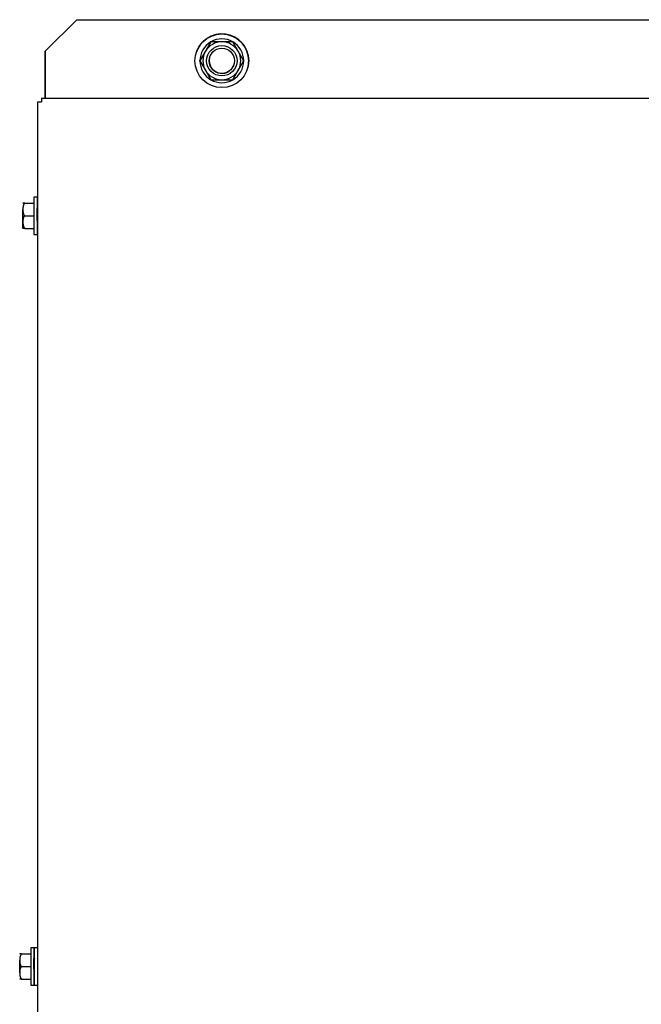
# Model space of a CAD drawing. Units: feet. Extents: x 0 to 8609, y 0 to 6140.
# Drawn here: x 2448 to 2644, y 4139 to 4451 of the extents above; entities that cross this region are included whole.
import ezdxf

# ---------------------------------------------------------------- set-up
doc = ezdxf.new("R2010")
doc.units = ezdxf.units.FT
doc.header["$MEASUREMENT"] = 0
doc.layers.add('LG-Product', color=3, linetype='Continuous')

msp = doc.modelspace()

# ---------------------------------------------------------------- linework, layer by layer
at = {"layer": 'LG-Product'}
for p, q in [((2465.6875, 4450.7709), (2455.6875, 4440.7709)), ((2465.6875, 4450.7709), (3214.8895, 4450.7709)), ((2508.0234, 4443.7709), (2504.5593, 4437.7709)), ((2514.9517, 4443.7709), (2508.0234, 4443.7709)), ((2455.6875, 4425.9705), (2455.6875, 4440.7709)), ((2455.6875, 4440.7709), (2455.6875, 4425.9697)), ((2454.4875, 4425.9708), (3226.6895, 4425.9708)), ((2454.4875, 4425.9708), (2454.4875, 4424.7708)), ((2453.2875, 4424.7708), (2454.4875, 4424.7708)), ((2453.2875, 3878.1698), (2453.2875, 4424.7708)), ((2452.0875, 4394.6708), (2452.0875, 4388.7708)), ((2453.0875, 4394.6708), (2452.0875, 4394.6708)), ((2453.0875, 4394.6708), (2453.0875, 4388.7708)), ((2449.1892, 4392.7708), (2452.0875, 4392.7708)), ((2448.5875, 4386.8223), (2448.5875, 4390.7194)), ((2449.0875, 4388.7708), (2452.0875, 4388.7708)), ((2452.0875, 4388.7708), (2452.0875, 4382.8708)), ((2453.0875, 4389.6136), (2453.0875, 4388.2871)), ((2453.0875, 4388.7708), (2453.0875, 4382.8708)), ((2453.0875, 4388.2913), (2453.0875, 4386.6708)), ((2453.2259, 4391.2708), (2453.0881, 4391.2708)), ((2453.2266, 4391.2708), (2453.2144, 4391.2598)), ((2448.5875, 4384.8737), (2448.5875, 4386.8223)), ((2453.0875, 4386.6708), (2453.2572, 4386.6708)), ((2449.1892, 4384.7708), (2452.0875, 4384.7708)), ((2452.0875, 4382.8708), (2453.0875, 4382.8708)), ((2448.1892, 4155.2709), (2451.0875, 4155.2709)), ((2451.0875, 4157.1709), (2451.0875, 4151.2709)), ((2452.0875, 4157.1709), (2451.0875, 4157.1709)), ((2452.0875, 4157.1709), (2452.0875, 4151.2709)), ((2452.0875, 4157.1709), (2452.0875, 4153.6444)), ((2452.2875, 4157.1709), (2452.0875, 4157.1709)), ((2452.0875, 4155.2709), (2452.0875, 4155.2709)), ((2452.2875, 4151.2709), (2452.2875, 4157.1709)), ((2453.2875, 4157.1709), (2452.2875, 4157.1709)), ((2447.5875, 4149.3224), (2447.5875, 4153.2195)), ((2452.0875, 4152.1137), (2452.0875, 4150.7872)), ((2452.2259, 4153.7709), (2452.0881, 4153.7709)), ((2452.2266, 4153.7709), (2452.2144, 4153.7599)), ((2448.0875, 4151.2709), (2451.0875, 4151.2709)), ((2451.0875, 4151.2709), (2451.0875, 4145.3709)), ((2452.0875, 4151.2709), (2452.0875, 4145.3709)), ((2452.0875, 4150.7914), (2452.0875, 4149.1709)), ((2452.0875, 4149.1709), (2452.2572, 4149.1709)), ((2452.0875, 4149.1708), (2452.0875, 4145.3709)), ((2452.2875, 4145.3709), (2452.2875, 4151.2709)), ((2448.1892, 4147.2709), (2451.0875, 4147.2709)), ((2451.0875, 4145.3709), (2452.0875, 4145.3709)), ((2452.0875, 4147.2709), (2452.0875, 4147.2709)), ((2452.0875, 4145.3709), (2452.2875, 4145.3709)), ((2452.2875, 4145.3709), (2453.2875, 4145.3709))]:
    msp.add_line(p, q, dxfattribs=at)
for points in [[(2508.0234, 4443.7709), (2507.9894, 4443.712), (2507.9554, 4443.6531), (2507.9214, 4443.5941), (2507.8873, 4443.5351), (2507.8532, 4443.476), (2507.8191, 4443.417), (2507.7849, 4443.3578), (2507.7508, 4443.2987), (2507.7166, 4443.2395), (2507.6824, 4443.1802), (2507.6482, 4443.1209), (2507.6139, 4443.0616), (2507.5796, 4443.0022), (2507.5453, 4442.9428), (2507.511, 4442.8834), (2507.4767, 4442.8239), (2507.4423, 4442.7643), (2507.4079, 4442.7047), (2507.3734, 4442.6451), (2507.339, 4442.5854), (2507.3045, 4442.5257), (2507.27, 4442.4659), (2507.2355, 4442.4061), (2507.2009, 4442.3462), (2507.1663, 4442.2863), (2507.1317, 4442.2264), (2507.097, 4442.1663), (2507.0624, 4442.1063), (2507.0276, 4442.0462), (2506.9929, 4441.986), (2506.9581, 4441.9258), (2506.9233, 4441.8655), (2506.8885, 4441.8052), (2506.8536, 4441.7448), (2506.8187, 4441.6843), (2506.7838, 4441.6238), (2506.7489, 4441.5633), (2506.7139, 4441.5027), (2506.6788, 4441.442), (2506.6438, 4441.3813), (2506.6087, 4441.3205), (2506.5736, 4441.2597), (2506.5384, 4441.1988), (2506.5032, 4441.1379), (2506.468, 4441.0769), (2506.4328, 4441.0158), (2506.3975, 4440.9547), (2506.3621, 4440.8935), (2506.3268, 4440.8323), (2506.2914, 4440.7709)], [(2511.4875, 4443.7709), (2511.4172, 4443.7709), (2511.3469, 4443.7709), (2511.2767, 4443.7709), (2511.2065, 4443.7709), (2511.1363, 4443.7709), (2511.0662, 4443.7709), (2510.9962, 4443.7709), (2510.9261, 4443.7709), (2510.8561, 4443.7709), (2510.7862, 4443.7709), (2510.7163, 4443.7709), (2510.6464, 4443.7709), (2510.5766, 4443.7709), (2510.5068, 4443.7709), (2510.4371, 4443.7709), (2510.3674, 4443.7709), (2510.2978, 4443.7709), (2510.2281, 4443.7709), (2510.1586, 4443.7709), (2510.089, 4443.7709), (2510.0195, 4443.7709), (2509.9501, 4443.7709), (2509.8807, 4443.7709), (2509.8113, 4443.7709), (2509.7419, 4443.7709), (2509.6726, 4443.7709), (2509.6034, 4443.7709), (2509.5341, 4443.7709), (2509.4649, 4443.7709), (2509.3958, 4443.7709), (2509.3266, 4443.7709), (2509.2575, 4443.7709), (2509.1885, 4443.7709), (2509.1195, 4443.7709), (2509.0505, 4443.7709), (2508.9815, 4443.7709), (2508.9126, 4443.7709), (2508.8437, 4443.7709), (2508.7748, 4443.7709), (2508.706, 4443.7709), (2508.6372, 4443.7709), (2508.5686, 4443.7709), (2508.5, 4443.7709), (2508.4316, 4443.7709), (2508.3633, 4443.7709), (2508.2951, 4443.7709), (2508.227, 4443.7709), (2508.1591, 4443.7709), (2508.0912, 4443.7709), (2508.0234, 4443.7709)], [(2514.9517, 4443.7709), (2514.8844, 4443.7709), (2514.817, 4443.7709), (2514.7496, 4443.7709), (2514.6821, 4443.7709), (2514.6146, 4443.7709), (2514.5469, 4443.7709), (2514.4792, 4443.7709), (2514.4114, 4443.7709), (2514.3436, 4443.7709), (2514.2756, 4443.7709), (2514.2076, 4443.7709), (2514.1395, 4443.7709), (2514.0713, 4443.7709), (2514.003, 4443.7709), (2513.9347, 4443.7709), (2513.8662, 4443.7709), (2513.7977, 4443.7709), (2513.7291, 4443.7709), (2513.6604, 4443.7709), (2513.5916, 4443.7709), (2513.5227, 4443.7709), (2513.4537, 4443.7709), (2513.3846, 4443.7709), (2513.3154, 4443.7709), (2513.2461, 4443.7709), (2513.1767, 4443.7709), (2513.1072, 4443.7709), (2513.0376, 4443.7709), (2512.9679, 4443.7709), (2512.898, 4443.7709), (2512.8281, 4443.7709), (2512.7581, 4443.7709), (2512.6879, 4443.7709), (2512.6177, 4443.7709), (2512.5473, 4443.7709), (2512.4768, 4443.7709), (2512.4062, 4443.7709), (2512.3355, 4443.7709), (2512.2647, 4443.7709), (2512.1938, 4443.7709), (2512.123, 4443.7709), (2512.0522, 4443.7709), (2511.9815, 4443.7709), (2511.9108, 4443.7709), (2511.8401, 4443.7709), (2511.7695, 4443.7709), (2511.699, 4443.7709), (2511.6285, 4443.7709), (2511.558, 4443.7709), (2511.4875, 4443.7709)], [(2516.6837, 4440.7709), (2516.6484, 4440.8321), (2516.6131, 4440.8933), (2516.5777, 4440.9545), (2516.5423, 4441.0158), (2516.507, 4441.0771), (2516.4716, 4441.1382), (2516.4364, 4441.1994), (2516.4011, 4441.2604), (2516.3659, 4441.3214), (2516.3308, 4441.3823), (2516.2956, 4441.4431), (2516.2605, 4441.5039), (2516.2255, 4441.5646), (2516.1905, 4441.6252), (2516.1555, 4441.6858), (2516.1206, 4441.7463), (2516.0857, 4441.8068), (2516.0508, 4441.8672), (2516.016, 4441.9275), (2515.9812, 4441.9878), (2515.9464, 4442.048), (2515.9117, 4442.1081), (2515.877, 4442.1682), (2515.8423, 4442.2283), (2515.8077, 4442.2882), (2515.7731, 4442.3482), (2515.7385, 4442.408), (2515.704, 4442.4678), (2515.6695, 4442.5276), (2515.635, 4442.5873), (2515.6006, 4442.6469), (2515.5662, 4442.7065), (2515.5318, 4442.766), (2515.4975, 4442.8255), (2515.4632, 4442.885), (2515.4289, 4442.9444), (2515.3946, 4443.0037), (2515.3604, 4443.063), (2515.3262, 4443.1222), (2515.292, 4443.1814), (2515.2579, 4443.2406), (2515.2237, 4443.2997), (2515.1896, 4443.3587), (2515.1556, 4443.4178), (2515.1215, 4443.4767), (2515.0875, 4443.5356), (2515.0535, 4443.5945), (2515.0195, 4443.6534), (2514.9856, 4443.7122), (2514.9517, 4443.7709)], [(2506.2914, 4440.7709), (2506.2561, 4440.7098), (2506.2208, 4440.6486), (2506.1854, 4440.5874), (2506.15, 4440.5261), (2506.1147, 4440.4648), (2506.0793, 4440.4037), (2506.0441, 4440.3425), (2506.0088, 4440.2815), (2505.9736, 4440.2205), (2505.9385, 4440.1596), (2505.9033, 4440.0988), (2505.8682, 4440.038), (2505.8332, 4439.9773), (2505.7982, 4439.9167), (2505.7632, 4439.8561), (2505.7283, 4439.7956), (2505.6934, 4439.7351), (2505.6585, 4439.6747), (2505.6237, 4439.6144), (2505.5889, 4439.5541), (2505.5541, 4439.4939), (2505.5194, 4439.4338), (2505.4847, 4439.3737), (2505.45, 4439.3136), (2505.4154, 4439.2537), (2505.3808, 4439.1937), (2505.3462, 4439.1339), (2505.3117, 4439.0741), (2505.2772, 4439.0143), (2505.2427, 4438.9546), (2505.2083, 4438.895), (2505.1739, 4438.8354), (2505.1395, 4438.7758), (2505.1052, 4438.7164), (2505.0709, 4438.6569), (2505.0366, 4438.5975), (2505.0023, 4438.5382), (2504.9681, 4438.4789), (2504.9339, 4438.4197), (2504.8997, 4438.3605), (2504.8656, 4438.3013), (2504.8314, 4438.2422), (2504.7973, 4438.1832), (2504.7633, 4438.1241), (2504.7292, 4438.0652), (2504.6952, 4438.0062), (2504.6612, 4437.9474), (2504.6272, 4437.8885), (2504.5933, 4437.8297), (2504.5593, 4437.7709)], [(2518.4158, 4437.7709), (2518.3817, 4437.8299), (2518.3477, 4437.8888), (2518.3137, 4437.9478), (2518.2796, 4438.0068), (2518.2455, 4438.0658), (2518.2114, 4438.1249), (2518.1772, 4438.1841), (2518.1431, 4438.2432), (2518.1089, 4438.3024), (2518.0747, 4438.3617), (2518.0405, 4438.421), (2518.0062, 4438.4803), (2517.9719, 4438.5397), (2517.9376, 4438.5991), (2517.9033, 4438.6585), (2517.869, 4438.718), (2517.8346, 4438.7776), (2517.8002, 4438.8372), (2517.7657, 4438.8968), (2517.7313, 4438.9565), (2517.6968, 4439.0162), (2517.6623, 4439.076), (2517.6278, 4439.1358), (2517.5932, 4439.1956), (2517.5586, 4439.2556), (2517.524, 4439.3155), (2517.4893, 4439.3755), (2517.4547, 4439.4356), (2517.4199, 4439.4957), (2517.3852, 4439.5559), (2517.3504, 4439.6161), (2517.3156, 4439.6764), (2517.2808, 4439.7367), (2517.2459, 4439.7971), (2517.211, 4439.8576), (2517.1761, 4439.918), (2517.1412, 4439.9786), (2517.1062, 4440.0392), (2517.0712, 4440.0999), (2517.0361, 4440.1606), (2517.001, 4440.2214), (2516.9659, 4440.2822), (2516.9307, 4440.3431), (2516.8955, 4440.404), (2516.8603, 4440.465), (2516.8251, 4440.5261), (2516.7898, 4440.5872), (2516.7545, 4440.6484), (2516.7191, 4440.7096), (2516.6837, 4440.7709)], [(2504.5593, 4437.7709), (2504.5934, 4437.712), (2504.6274, 4437.6531), (2504.6614, 4437.5941), (2504.6955, 4437.5351), (2504.7296, 4437.476), (2504.7637, 4437.417), (2504.7979, 4437.3578), (2504.832, 4437.2987), (2504.8662, 4437.2395), (2504.9004, 4437.1802), (2504.9346, 4437.1209), (2504.9689, 4437.0616), (2505.0032, 4437.0022), (2505.0375, 4436.9428), (2505.0718, 4436.8834), (2505.1061, 4436.8239), (2505.1405, 4436.7643), (2505.1749, 4436.7047), (2505.2094, 4436.6451), (2505.2438, 4436.5854), (2505.2783, 4436.5257), (2505.3128, 4436.4659), (2505.3473, 4436.4061), (2505.3819, 4436.3462), (2505.4165, 4436.2863), (2505.4511, 4436.2264), (2505.4858, 4436.1663), (2505.5204, 4436.1063), (2505.5552, 4436.0462), (2505.5899, 4435.986), (2505.6247, 4435.9258), (2505.6595, 4435.8655), (2505.6943, 4435.8052), (2505.7292, 4435.7448), (2505.764, 4435.6843), (2505.799, 4435.6238), (2505.8339, 4435.5633), (2505.8689, 4435.5027), (2505.9039, 4435.442), (2505.939, 4435.3813), (2505.9741, 4435.3205), (2506.0092, 4435.2597), (2506.0444, 4435.1988), (2506.0796, 4435.1379), (2506.1148, 4435.0769), (2506.15, 4435.0158), (2506.1853, 4434.9547), (2506.2206, 4434.8935), (2506.256, 4434.8323), (2506.2914, 4434.7709)], [(2516.6837, 4434.7709), (2516.719, 4434.8321), (2516.7543, 4434.8933), (2516.7897, 4434.9545), (2516.8251, 4435.0158), (2516.8604, 4435.0771), (2516.8958, 4435.1382), (2516.931, 4435.1994), (2516.9663, 4435.2604), (2517.0015, 4435.3214), (2517.0366, 4435.3823), (2517.0718, 4435.4431), (2517.1069, 4435.5039), (2517.1419, 4435.5646), (2517.1769, 4435.6252), (2517.2119, 4435.6858), (2517.2468, 4435.7463), (2517.2817, 4435.8068), (2517.3166, 4435.8672), (2517.3514, 4435.9275), (2517.3862, 4435.9878), (2517.421, 4436.048), (2517.4557, 4436.1081), (2517.4904, 4436.1682), (2517.5251, 4436.2283), (2517.5597, 4436.2882), (2517.5943, 4436.3482), (2517.6289, 4436.408), (2517.6634, 4436.4678), (2517.6979, 4436.5276), (2517.7324, 4436.5873), (2517.7668, 4436.6469), (2517.8012, 4436.7065), (2517.8356, 4436.766), (2517.8699, 4436.8255), (2517.9042, 4436.885), (2517.9385, 4436.9444), (2517.9728, 4437.0037), (2518.007, 4437.063), (2518.0412, 4437.1222), (2518.0754, 4437.1814), (2518.1095, 4437.2406), (2518.1437, 4437.2997), (2518.1778, 4437.3587), (2518.2118, 4437.4178), (2518.2459, 4437.4767), (2518.2799, 4437.5356), (2518.3139, 4437.5945), (2518.3479, 4437.6534), (2518.3818, 4437.7122), (2518.4158, 4437.7709)], [(2506.2914, 4434.7709), (2506.3267, 4434.7098), (2506.362, 4434.6486), (2506.3974, 4434.5874), (2506.4328, 4434.5261), (2506.4681, 4434.4648), (2506.5035, 4434.4037), (2506.5387, 4434.3425), (2506.574, 4434.2815), (2506.6092, 4434.2205), (2506.6443, 4434.1596), (2506.6795, 4434.0988), (2506.7146, 4434.038), (2506.7496, 4433.9773), (2506.7846, 4433.9167), (2506.8196, 4433.8561), (2506.8545, 4433.7956), (2506.8894, 4433.7351), (2506.9243, 4433.6747), (2506.9591, 4433.6144), (2506.9939, 4433.5541), (2507.0287, 4433.4939), (2507.0634, 4433.4338), (2507.0981, 4433.3737), (2507.1328, 4433.3136), (2507.1674, 4433.2537), (2507.202, 4433.1937), (2507.2366, 4433.1339), (2507.2711, 4433.0741), (2507.3056, 4433.0143), (2507.3401, 4432.9546), (2507.3745, 4432.895), (2507.4089, 4432.8354), (2507.4433, 4432.7758), (2507.4776, 4432.7164), (2507.5119, 4432.6569), (2507.5462, 4432.5975), (2507.5805, 4432.5382), (2507.6147, 4432.4789), (2507.6489, 4432.4197), (2507.6831, 4432.3605), (2507.7172, 4432.3013), (2507.7514, 4432.2422), (2507.7855, 4432.1832), (2507.8195, 4432.1241), (2507.8536, 4432.0652), (2507.8876, 4432.0062), (2507.9216, 4431.9474), (2507.9556, 4431.8885), (2507.9895, 4431.8297), (2508.0234, 4431.7709)], [(2514.9517, 4431.7709), (2514.9857, 4431.8299), (2515.0197, 4431.8888), (2515.0537, 4431.9478), (2515.0878, 4432.0068), (2515.1219, 4432.0658), (2515.156, 4432.1249), (2515.1902, 4432.1841), (2515.2243, 4432.2432), (2515.2585, 4432.3024), (2515.2927, 4432.3617), (2515.3269, 4432.421), (2515.3612, 4432.4803), (2515.3955, 4432.5397), (2515.4298, 4432.5991), (2515.4641, 4432.6585), (2515.4984, 4432.718), (2515.5328, 4432.7776), (2515.5672, 4432.8372), (2515.6017, 4432.8968), (2515.6361, 4432.9565), (2515.6706, 4433.0162), (2515.7051, 4433.076), (2515.7396, 4433.1358), (2515.7742, 4433.1956), (2515.8088, 4433.2556), (2515.8434, 4433.3155), (2515.8781, 4433.3755), (2515.9127, 4433.4356), (2515.9475, 4433.4957), (2515.9822, 4433.5559), (2516.017, 4433.6161), (2516.0518, 4433.6764), (2516.0866, 4433.7367), (2516.1215, 4433.7971), (2516.1564, 4433.8576), (2516.1913, 4433.918), (2516.2262, 4433.9786), (2516.2612, 4434.0392), (2516.2962, 4434.0999), (2516.3313, 4434.1606), (2516.3664, 4434.2214), (2516.4015, 4434.2822), (2516.4367, 4434.3431), (2516.4719, 4434.404), (2516.5071, 4434.465), (2516.5423, 4434.5261), (2516.5776, 4434.5872), (2516.6129, 4434.6484), (2516.6483, 4434.7096), (2516.6837, 4434.7709)], [(2508.0234, 4431.7709), (2508.0912, 4431.7709), (2508.1591, 4431.7709), (2508.227, 4431.7709), (2508.2951, 4431.7709), (2508.3633, 4431.7709), (2508.4316, 4431.7709), (2508.5, 4431.7709), (2508.5686, 4431.7709), (2508.6372, 4431.7709), (2508.706, 4431.7709), (2508.7748, 4431.7709), (2508.8437, 4431.7709), (2508.9126, 4431.7709), (2508.9815, 4431.7709), (2509.0505, 4431.7709), (2509.1195, 4431.7709), (2509.1885, 4431.7709), (2509.2575, 4431.7709), (2509.3266, 4431.7709), (2509.3958, 4431.7709), (2509.4649, 4431.7709), (2509.5341, 4431.7709), (2509.6034, 4431.7709), (2509.6726, 4431.7709), (2509.7419, 4431.7709), (2509.8113, 4431.7709), (2509.8807, 4431.7709), (2509.9501, 4431.7709), (2510.0195, 4431.7709), (2510.089, 4431.7709), (2510.1586, 4431.7709), (2510.2281, 4431.7709), (2510.2978, 4431.7709), (2510.3674, 4431.7709), (2510.4371, 4431.7709), (2510.5068, 4431.7709), (2510.5766, 4431.7709), (2510.6464, 4431.7709), (2510.7163, 4431.7709), (2510.7862, 4431.7709), (2510.8561, 4431.7709), (2510.9261, 4431.7709), (2510.9962, 4431.7709), (2511.0662, 4431.7709), (2511.1363, 4431.7709), (2511.2065, 4431.7709), (2511.2767, 4431.7709), (2511.3469, 4431.7709), (2511.4172, 4431.7709), (2511.4875, 4431.7709)], [(2511.4875, 4431.7709), (2511.558, 4431.7709), (2511.6285, 4431.7709), (2511.699, 4431.7709), (2511.7695, 4431.7709), (2511.8401, 4431.7709), (2511.9108, 4431.7709), (2511.9815, 4431.7709), (2512.0522, 4431.7709), (2512.123, 4431.7709), (2512.1938, 4431.7709), (2512.2647, 4431.7709), (2512.3355, 4431.7709), (2512.4062, 4431.7709), (2512.4768, 4431.7709), (2512.5473, 4431.7709), (2512.6177, 4431.7709), (2512.6879, 4431.7709), (2512.7581, 4431.7709), (2512.8281, 4431.7709), (2512.898, 4431.7709), (2512.9679, 4431.7709), (2513.0376, 4431.7709), (2513.1072, 4431.7709), (2513.1767, 4431.7709), (2513.2461, 4431.7709), (2513.3154, 4431.7709), (2513.3846, 4431.7709), (2513.4537, 4431.7709), (2513.5227, 4431.7709), (2513.5916, 4431.7709), (2513.6604, 4431.7709), (2513.7291, 4431.7709), (2513.7977, 4431.7709), (2513.8662, 4431.7709), (2513.9347, 4431.7709), (2514.003, 4431.7709), (2514.0713, 4431.7709), (2514.1395, 4431.7709), (2514.2076, 4431.7709), (2514.2756, 4431.7709), (2514.3436, 4431.7709), (2514.4114, 4431.7709), (2514.4792, 4431.7709), (2514.5469, 4431.7709), (2514.6146, 4431.7709), (2514.6821, 4431.7709), (2514.7496, 4431.7709), (2514.817, 4431.7709), (2514.8844, 4431.7709), (2514.9517, 4431.7709)], [(2449.1892, 4392.7708), (2449.1547, 4392.7387), (2449.122, 4392.7056), (2449.0908, 4392.6717), (2449.0611, 4392.6369), (2449.0327, 4392.6013), (2449.0057, 4392.565), (2448.98, 4392.528), (2448.9554, 4392.4903), (2448.932, 4392.452), (2448.9097, 4392.4131), (2448.8884, 4392.3735), (2448.8682, 4392.3335), (2448.8491, 4392.2932), (2448.831, 4392.2526), (2448.8138, 4392.2119), (2448.7976, 4392.1709), (2448.7824, 4392.1297), (2448.7679, 4392.0884), (2448.7542, 4392.0469), (2448.7413, 4392.0052), (2448.7292, 4391.9633), (2448.7177, 4391.9213), (2448.7069, 4391.8792), (2448.6967, 4391.8369), (2448.6871, 4391.7944), (2448.6781, 4391.7519), (2448.6697, 4391.7092), (2448.6617, 4391.6664), (2448.6543, 4391.6235), (2448.6474, 4391.5805), (2448.6409, 4391.5374), (2448.6349, 4391.4943), (2448.6293, 4391.4512), (2448.6242, 4391.4081), (2448.6194, 4391.365), (2448.6151, 4391.3219), (2448.6111, 4391.2788), (2448.6074, 4391.2358), (2448.6041, 4391.1927), (2448.6011, 4391.1496), (2448.5985, 4391.1066), (2448.5961, 4391.0635), (2448.5941, 4391.0205), (2448.5923, 4390.9775), (2448.5908, 4390.9344), (2448.5896, 4390.8914), (2448.5887, 4390.8484), (2448.588, 4390.8054), (2448.5876, 4390.7624), (2448.5875, 4390.7194)], [(2449.1892, 4392.7708), (2449.159, 4392.7708), (2449.1302, 4392.7708), (2449.1026, 4392.7708), (2449.0762, 4392.7708), (2449.051, 4392.7708), (2449.0268, 4392.7708), (2449.0037, 4392.7708), (2448.9815, 4392.7708), (2448.9603, 4392.7708), (2448.9402, 4392.7708), (2448.9211, 4392.7708), (2448.9029, 4392.7708), (2448.8856, 4392.7708), (2448.8691, 4392.7708), (2448.8535, 4392.7708), (2448.8387, 4392.7708), (2448.8246, 4392.7708), (2448.8112, 4392.7708), (2448.7984, 4392.7708), (2448.7864, 4392.7708), (2448.7749, 4392.7708), (2448.764, 4392.7708), (2448.7537, 4392.7708), (2448.744, 4392.7708), (2448.7348, 4392.7708), (2448.7261, 4392.7708), (2448.7179, 4392.7708), (2448.7102, 4392.7708), (2448.703, 4392.7708), (2448.6962, 4392.7708), (2448.6899, 4392.7708), (2448.6839, 4392.7708), (2448.6784, 4392.7708), (2448.6733, 4392.7708), (2448.6685, 4392.7708), (2448.6641, 4392.7708), (2448.6601, 4392.7708), (2448.6564, 4392.7708), (2448.653, 4392.7708), (2448.6499, 4392.7708), (2448.6472, 4392.7708), (2448.6447, 4392.7708), (2448.6426, 4392.7708), (2448.6408, 4392.7708), (2448.6392, 4392.7708), (2448.6379, 4392.7708), (2448.637, 4392.7708), (2448.6363, 4392.7708), (2448.6359, 4392.7708), (2448.6356, 4392.7708)], [(2448.5875, 4390.7194), (2448.5876, 4390.6791), (2448.588, 4390.6389), (2448.5886, 4390.5986), (2448.5894, 4390.5583), (2448.5904, 4390.5181), (2448.5917, 4390.4779), (2448.5933, 4390.4376), (2448.595, 4390.3974), (2448.5971, 4390.3572), (2448.5994, 4390.3169), (2448.602, 4390.2767), (2448.6048, 4390.2365), (2448.608, 4390.1963), (2448.6114, 4390.1561), (2448.6152, 4390.1159), (2448.6192, 4390.0757), (2448.6236, 4390.0355), (2448.6284, 4389.9954), (2448.6335, 4389.9552), (2448.639, 4389.915), (2448.6448, 4389.8749), (2448.6511, 4389.8347), (2448.6578, 4389.7946), (2448.665, 4389.7545), (2448.6726, 4389.7144), (2448.6807, 4389.6742), (2448.6894, 4389.6341), (2448.6985, 4389.5941), (2448.7083, 4389.5541), (2448.7185, 4389.5144), (2448.7294, 4389.4748), (2448.7408, 4389.4353), (2448.7529, 4389.3961), (2448.7657, 4389.357), (2448.7791, 4389.3181), (2448.7932, 4389.2795), (2448.8081, 4389.241), (2448.8238, 4389.2028), (2448.8403, 4389.1649), (2448.8577, 4389.1271), (2448.8759, 4389.0897), (2448.8952, 4389.0525), (2448.9154, 4389.0156), (2448.9367, 4388.979), (2448.959, 4388.9428), (2448.9824, 4388.9072), (2449.0069, 4388.8721), (2449.0326, 4388.8377), (2449.0594, 4388.8039), (2449.0875, 4388.7708)], [(2449.0875, 4388.7708), (2449.0593, 4388.7377), (2449.0325, 4388.7039), (2449.007, 4388.6696), (2448.9826, 4388.6348), (2448.9594, 4388.5995), (2448.9373, 4388.5637), (2448.9162, 4388.5275), (2448.8961, 4388.4909), (2448.8769, 4388.4539), (2448.8586, 4388.4164), (2448.8412, 4388.3787), (2448.8245, 4388.3405), (2448.8087, 4388.3021), (2448.7937, 4388.2633), (2448.7794, 4388.2242), (2448.7658, 4388.185), (2448.753, 4388.1457), (2448.7409, 4388.1064), (2448.7294, 4388.067), (2448.7186, 4388.0275), (2448.7084, 4387.9879), (2448.6987, 4387.9483), (2448.6896, 4387.9086), (2448.681, 4387.8689), (2448.673, 4387.8291), (2448.6654, 4387.7893), (2448.6582, 4387.7494), (2448.6515, 4387.7095), (2448.6452, 4387.6695), (2448.6394, 4387.6295), (2448.6339, 4387.5895), (2448.6288, 4387.5494), (2448.624, 4387.5092), (2448.6196, 4387.4691), (2448.6155, 4387.4289), (2448.6117, 4387.3886), (2448.6082, 4387.3484), (2448.6051, 4387.3081), (2448.6022, 4387.2677), (2448.5996, 4387.2274), (2448.5972, 4387.187), (2448.5952, 4387.1466), (2448.5933, 4387.1061), (2448.5918, 4387.0656), (2448.5905, 4387.0251), (2448.5894, 4386.9846), (2448.5886, 4386.944), (2448.588, 4386.9035), (2448.5876, 4386.8629), (2448.5875, 4386.8223)], [(2453.0875, 4388.2913), (2453.0875, 4388.3707), (2453.0875, 4388.4507), (2453.0875, 4388.5314), (2453.0875, 4388.6127), (2453.0875, 4388.6947), (2453.0875, 4388.7773), (2453.0875, 4388.8605), (2453.0875, 4388.9445), (2453.0875, 4389.0284), (2453.0875, 4389.1118), (2453.0875, 4389.1948), (2453.0875, 4389.2774), (2453.0875, 4389.3595), (2453.0875, 4389.4412), (2453.0875, 4389.5225), (2453.0875, 4389.6034), (2453.0875, 4389.6835), (2453.0875, 4389.7624), (2453.0875, 4389.8399), (2453.0875, 4389.9161), (2453.0875, 4389.991), (2453.0875, 4390.0645), (2453.0875, 4390.1367), (2453.0875, 4390.2076), (2453.0875, 4390.277), (2453.0875, 4390.3448), (2453.0875, 4390.4104), (2453.0875, 4390.4737), (2453.0875, 4390.5348), (2453.0875, 4390.5937), (2453.0875, 4390.6505), (2453.0875, 4390.7051), (2453.0875, 4390.7577), (2453.0875, 4390.8082), (2453.0875, 4390.8565), (2453.0875, 4390.9022), (2453.0875, 4390.9454), (2453.0875, 4390.986), (2453.0875, 4391.0241), (2453.0875, 4391.0597), (2453.0875, 4391.0928), (2453.0875, 4391.1234), (2453.0875, 4391.1515), (2453.0875, 4391.177), (2453.0875, 4391.1997), (2453.0875, 4391.2196), (2453.0875, 4391.2367), (2453.0875, 4391.251), (2453.0875, 4391.2623), (2453.0875, 4391.2708)], [(2453.2571, 4386.6708), (2453.2537, 4386.6716), (2453.2503, 4386.6739), (2453.247, 4386.6777), (2453.2437, 4386.6831), (2453.2404, 4386.6899), (2453.2371, 4386.6981), (2453.2339, 4386.7079), (2453.2307, 4386.7191), (2453.2274, 4386.7318), (2453.2241, 4386.7459), (2453.2208, 4386.7616), (2453.2175, 4386.7787), (2453.2142, 4386.7973), (2453.2108, 4386.8174), (2453.2074, 4386.8389), (2453.204, 4386.8617), (2453.2005, 4386.8858), (2453.1971, 4386.9113), (2453.1936, 4386.938), (2453.1901, 4386.9659), (2453.1866, 4386.9952), (2453.1831, 4387.0258), (2453.1795, 4387.0576), (2453.176, 4387.0908), (2453.1724, 4387.1253), (2453.1689, 4387.1611), (2453.1653, 4387.1981), (2453.1618, 4387.2361), (2453.1584, 4387.2751), (2453.155, 4387.3151), (2453.1516, 4387.356), (2453.1483, 4387.3979), (2453.145, 4387.4408), (2453.1417, 4387.4846), (2453.1384, 4387.5295), (2453.1352, 4387.5752), (2453.1319, 4387.622), (2453.1286, 4387.6697), (2453.1253, 4387.7184), (2453.1219, 4387.7678), (2453.1186, 4387.8178), (2453.1152, 4387.8683), (2453.1118, 4387.9193), (2453.1084, 4387.9709), (2453.105, 4388.0229), (2453.1016, 4388.0755), (2453.0981, 4388.1287), (2453.0946, 4388.1823), (2453.0911, 4388.2365), (2453.0875, 4388.2913)], [(2448.5875, 4386.8223), (2448.5876, 4386.779), (2448.588, 4386.7358), (2448.5887, 4386.6926), (2448.5897, 4386.6495), (2448.5909, 4386.6064), (2448.5924, 4386.5633), (2448.5941, 4386.5202), (2448.5962, 4386.4772), (2448.5985, 4386.4342), (2448.6012, 4386.3913), (2448.6042, 4386.3484), (2448.6075, 4386.3055), (2448.6111, 4386.2627), (2448.6151, 4386.2199), (2448.6194, 4386.1771), (2448.6241, 4386.1344), (2448.6292, 4386.0917), (2448.6347, 4386.0491), (2448.6406, 4386.0065), (2448.6469, 4385.964), (2448.6537, 4385.9215), (2448.661, 4385.8791), (2448.6688, 4385.8367), (2448.6772, 4385.7944), (2448.686, 4385.7522), (2448.6955, 4385.71), (2448.7055, 4385.6679), (2448.7162, 4385.6258), (2448.7276, 4385.5839), (2448.7397, 4385.542), (2448.7525, 4385.5002), (2448.7661, 4385.4585), (2448.7806, 4385.4169), (2448.7959, 4385.3754), (2448.8121, 4385.334), (2448.8293, 4385.2928), (2448.8475, 4385.2519), (2448.8666, 4385.2115), (2448.8867, 4385.1715), (2448.9078, 4385.132), (2448.9301, 4385.093), (2448.9534, 4385.0545), (2448.978, 4385.0166), (2449.0039, 4384.9793), (2449.0311, 4384.9425), (2449.0597, 4384.9065), (2449.0898, 4384.8711), (2449.1215, 4384.8366), (2449.1546, 4384.8031), (2449.1892, 4384.7708)], [(2449.1892, 4384.7708), (2449.159, 4384.7708), (2449.1302, 4384.7708), (2449.1026, 4384.7708), (2449.0762, 4384.7708), (2449.051, 4384.7708), (2449.0268, 4384.7708), (2449.0037, 4384.7708), (2448.9815, 4384.7708), (2448.9603, 4384.7708), (2448.9402, 4384.7708), (2448.9211, 4384.7708), (2448.9029, 4384.7708), (2448.8856, 4384.7708), (2448.8691, 4384.7708), (2448.8535, 4384.7708), (2448.8387, 4384.7708), (2448.8246, 4384.7708), (2448.8112, 4384.7708), (2448.7984, 4384.7708), (2448.7864, 4384.7708), (2448.7749, 4384.7708), (2448.764, 4384.7708), (2448.7537, 4384.7708), (2448.744, 4384.7708), (2448.7348, 4384.7708), (2448.7261, 4384.7708), (2448.7179, 4384.7708), (2448.7102, 4384.7708), (2448.703, 4384.7708), (2448.6962, 4384.7708), (2448.6899, 4384.7708), (2448.6839, 4384.7708), (2448.6784, 4384.7708), (2448.6733, 4384.7708), (2448.6685, 4384.7708), (2448.6641, 4384.7708), (2448.6601, 4384.7708), (2448.6564, 4384.7708), (2448.653, 4384.7708), (2448.6499, 4384.7708), (2448.6472, 4384.7708), (2448.6447, 4384.7708), (2448.6426, 4384.7708), (2448.6408, 4384.7708), (2448.6392, 4384.7708), (2448.6379, 4384.7708), (2448.637, 4384.7708), (2448.6363, 4384.7708), (2448.6359, 4384.7708), (2448.6356, 4384.7708)], [(2448.1892, 4155.2709), (2448.1547, 4155.2388), (2448.122, 4155.2057), (2448.0908, 4155.1717), (2448.0611, 4155.137), (2448.0327, 4155.1014), (2448.0057, 4155.0651), (2447.98, 4155.0281), (2447.9554, 4154.9904), (2447.932, 4154.9521), (2447.9097, 4154.9132), (2447.8884, 4154.8736), (2447.8682, 4154.8336), (2447.8491, 4154.7933), (2447.8309, 4154.7527), (2447.8138, 4154.712), (2447.7976, 4154.671), (2447.7823, 4154.6298), (2447.7679, 4154.5885), (2447.7542, 4154.547), (2447.7413, 4154.5053), (2447.7292, 4154.4634), (2447.7177, 4154.4214), (2447.7069, 4154.3793), (2447.6967, 4154.337), (2447.6871, 4154.2945), (2447.6781, 4154.252), (2447.6697, 4154.2093), (2447.6617, 4154.1665), (2447.6543, 4154.1236), (2447.6474, 4154.0806), (2447.6409, 4154.0375), (2447.6349, 4153.9944), (2447.6293, 4153.9513), (2447.6242, 4153.9082), (2447.6194, 4153.8651), (2447.6151, 4153.822), (2447.6111, 4153.7789), (2447.6074, 4153.7359), (2447.6041, 4153.6928), (2447.6011, 4153.6497), (2447.5985, 4153.6067), (2447.5961, 4153.5636), (2447.5941, 4153.5206), (2447.5923, 4153.4776), (2447.5908, 4153.4345), (2447.5896, 4153.3915), (2447.5887, 4153.3485), (2447.588, 4153.3055), (2447.5876, 4153.2625), (2447.5875, 4153.2195)], [(2448.1892, 4155.2709), (2448.159, 4155.2709), (2448.1302, 4155.2709), (2448.1026, 4155.2709), (2448.0762, 4155.2709), (2448.051, 4155.2709), (2448.0268, 4155.2709), (2448.0037, 4155.2709), (2447.9815, 4155.2709), (2447.9603, 4155.2709), (2447.9402, 4155.2709), (2447.9211, 4155.2709), (2447.9029, 4155.2709), (2447.8856, 4155.2709), (2447.8691, 4155.2709), (2447.8535, 4155.2709), (2447.8387, 4155.2709), (2447.8245, 4155.2709), (2447.8112, 4155.2709), (2447.7984, 4155.2709), (2447.7863, 4155.2709), (2447.7749, 4155.2709), (2447.764, 4155.2709), (2447.7537, 4155.2709), (2447.744, 4155.2709), (2447.7348, 4155.2709), (2447.7261, 4155.2709), (2447.7179, 4155.2709), (2447.7102, 4155.2709), (2447.703, 4155.2709), (2447.6962, 4155.2709), (2447.6899, 4155.2709), (2447.6839, 4155.2709), (2447.6784, 4155.2709), (2447.6733, 4155.2709), (2447.6685, 4155.2709), (2447.6641, 4155.2709), (2447.6601, 4155.2709), (2447.6564, 4155.2709), (2447.653, 4155.2709), (2447.6499, 4155.2709), (2447.6472, 4155.2709), (2447.6447, 4155.2709), (2447.6426, 4155.2709), (2447.6408, 4155.2709), (2447.6392, 4155.2709), (2447.6379, 4155.2709), (2447.637, 4155.2709), (2447.6363, 4155.2709), (2447.6359, 4155.2709), (2447.6356, 4155.2709)], [(2447.5875, 4153.2195), (2447.5876, 4153.1792), (2447.588, 4153.139), (2447.5886, 4153.0987), (2447.5894, 4153.0584), (2447.5904, 4153.0182), (2447.5917, 4152.978), (2447.5933, 4152.9377), (2447.595, 4152.8975), (2447.5971, 4152.8573), (2447.5994, 4152.817), (2447.602, 4152.7768), (2447.6048, 4152.7366), (2447.608, 4152.6964), (2447.6114, 4152.6562), (2447.6152, 4152.616), (2447.6192, 4152.5758), (2447.6236, 4152.5356), (2447.6284, 4152.4955), (2447.6335, 4152.4553), (2447.639, 4152.4151), (2447.6448, 4152.375), (2447.6511, 4152.3348), (2447.6578, 4152.2947), (2447.665, 4152.2546), (2447.6726, 4152.2145), (2447.6807, 4152.1743), (2447.6894, 4152.1342), (2447.6985, 4152.0942), (2447.7082, 4152.0542), (2447.7185, 4152.0145), (2447.7294, 4151.9749), (2447.7408, 4151.9354), (2447.7529, 4151.8962), (2447.7657, 4151.8571), (2447.7791, 4151.8182), (2447.7932, 4151.7796), (2447.8081, 4151.7411), (2447.8238, 4151.7029), (2447.8403, 4151.665), (2447.8577, 4151.6272), (2447.8759, 4151.5898), (2447.8951, 4151.5526), (2447.9154, 4151.5157), (2447.9367, 4151.4791), (2447.959, 4151.4429), (2447.9824, 4151.4072), (2448.0069, 4151.3722), (2448.0326, 4151.3378), (2448.0594, 4151.304), (2448.0875, 4151.2709)], [(2452.0875, 4150.7914), (2452.0875, 4150.8708), (2452.0875, 4150.9508), (2452.0875, 4151.0315), (2452.0875, 4151.1128), (2452.0875, 4151.1948), (2452.0875, 4151.2774), (2452.0875, 4151.3606), (2452.0875, 4151.4445), (2452.0875, 4151.5285), (2452.0875, 4151.6119), (2452.0875, 4151.6949), (2452.0875, 4151.7775), (2452.0875, 4151.8596), (2452.0875, 4151.9413), (2452.0875, 4152.0226), (2452.0875, 4152.1035), (2452.0875, 4152.1836), (2452.0875, 4152.2625), (2452.0875, 4152.34), (2452.0875, 4152.4162), (2452.0875, 4152.4911), (2452.0875, 4152.5646), (2452.0875, 4152.6368), (2452.0875, 4152.7077), (2452.0875, 4152.7771), (2452.0875, 4152.8449), (2452.0875, 4152.9105), (2452.0875, 4152.9738), (2452.0875, 4153.0349), (2452.0875, 4153.0938), (2452.0875, 4153.1506), (2452.0875, 4153.2052), (2452.0875, 4153.2578), (2452.0875, 4153.3083), (2452.0875, 4153.3566), (2452.0875, 4153.4023), (2452.0875, 4153.4455), (2452.0875, 4153.4861), (2452.0875, 4153.5242), (2452.0875, 4153.5598), (2452.0875, 4153.5929), (2452.0875, 4153.6235), (2452.0875, 4153.6516), (2452.0875, 4153.6771), (2452.0875, 4153.6998), (2452.0875, 4153.7197), (2452.0875, 4153.7368), (2452.0875, 4153.7511), (2452.0875, 4153.7624), (2452.0875, 4153.7709)], [(2448.0875, 4151.2709), (2448.0593, 4151.2377), (2448.0325, 4151.204), (2448.007, 4151.1697), (2447.9826, 4151.1349), (2447.9594, 4151.0996), (2447.9373, 4151.0638), (2447.9162, 4151.0276), (2447.8961, 4150.991), (2447.8769, 4150.954), (2447.8586, 4150.9165), (2447.8412, 4150.8788), (2447.8245, 4150.8406), (2447.8087, 4150.8022), (2447.7937, 4150.7634), (2447.7793, 4150.7243), (2447.7658, 4150.6851), (2447.753, 4150.6458), (2447.7408, 4150.6065), (2447.7294, 4150.5671), (2447.7186, 4150.5276), (2447.7083, 4150.488), (2447.6987, 4150.4484), (2447.6896, 4150.4087), (2447.681, 4150.369), (2447.673, 4150.3292), (2447.6654, 4150.2894), (2447.6582, 4150.2495), (2447.6515, 4150.2096), (2447.6452, 4150.1696), (2447.6394, 4150.1296), (2447.6339, 4150.0896), (2447.6287, 4150.0495), (2447.624, 4150.0093), (2447.6196, 4149.9692), (2447.6155, 4149.929), (2447.6117, 4149.8887), (2447.6082, 4149.8485), (2447.605, 4149.8082), (2447.6022, 4149.7678), (2447.5996, 4149.7275), (2447.5972, 4149.6871), (2447.5952, 4149.6467), (2447.5933, 4149.6062), (2447.5918, 4149.5657), (2447.5905, 4149.5252), (2447.5894, 4149.4847), (2447.5886, 4149.4441), (2447.588, 4149.4036), (2447.5876, 4149.363), (2447.5875, 4149.3224)], [(2447.5875, 4149.3224), (2447.5876, 4149.2791), (2447.588, 4149.2359), (2447.5887, 4149.1927), (2447.5896, 4149.1496), (2447.5909, 4149.1065), (2447.5924, 4149.0634), (2447.5941, 4149.0203), (2447.5962, 4148.9773), (2447.5985, 4148.9343), (2447.6012, 4148.8914), (2447.6042, 4148.8485), (2447.6075, 4148.8056), (2447.6111, 4148.7627), (2447.6151, 4148.7199), (2447.6194, 4148.6772), (2447.6241, 4148.6345), (2447.6292, 4148.5918), (2447.6347, 4148.5492), (2447.6406, 4148.5066), (2447.6469, 4148.4641), (2447.6537, 4148.4216), (2447.661, 4148.3792), (2447.6688, 4148.3368), (2447.6772, 4148.2945), (2447.686, 4148.2523), (2447.6955, 4148.2101), (2447.7055, 4148.168), (2447.7162, 4148.1259), (2447.7276, 4148.084), (2447.7397, 4148.0421), (2447.7525, 4148.0003), (2447.7661, 4147.9586), (2447.7806, 4147.917), (2447.7959, 4147.8755), (2447.8121, 4147.8341), (2447.8293, 4147.7929), (2447.8475, 4147.752), (2447.8666, 4147.7116), (2447.8867, 4147.6716), (2447.9078, 4147.6321), (2447.93, 4147.5931), (2447.9534, 4147.5546), (2447.978, 4147.5167), (2448.0039, 4147.4794), (2448.0311, 4147.4426), (2448.0597, 4147.4066), (2448.0898, 4147.3712), (2448.1215, 4147.3367), (2448.1546, 4147.3032), (2448.1892, 4147.2709)], [(2452.2571, 4149.1709), (2452.2537, 4149.1717), (2452.2503, 4149.174), (2452.2469, 4149.1778), (2452.2437, 4149.1832), (2452.2404, 4149.19), (2452.2371, 4149.1982), (2452.2339, 4149.208), (2452.2306, 4149.2192), (2452.2274, 4149.2319), (2452.2241, 4149.246), (2452.2208, 4149.2617), (2452.2175, 4149.2788), (2452.2142, 4149.2974), (2452.2108, 4149.3175), (2452.2074, 4149.339), (2452.2039, 4149.3618), (2452.2005, 4149.3859), (2452.1971, 4149.4113), (2452.1936, 4149.4381), (2452.1901, 4149.466), (2452.1866, 4149.4953), (2452.1831, 4149.5259), (2452.1795, 4149.5577), (2452.176, 4149.5909), (2452.1724, 4149.6254), (2452.1689, 4149.6612), (2452.1653, 4149.6982), (2452.1618, 4149.7362), (2452.1584, 4149.7752), (2452.155, 4149.8152), (2452.1516, 4149.8561), (2452.1483, 4149.898), (2452.145, 4149.9409), (2452.1417, 4149.9847), (2452.1384, 4150.0296), (2452.1352, 4150.0753), (2452.1319, 4150.1221), (2452.1286, 4150.1698), (2452.1252, 4150.2185), (2452.1219, 4150.2679), (2452.1186, 4150.3179), (2452.1152, 4150.3684), (2452.1118, 4150.4194), (2452.1084, 4150.471), (2452.105, 4150.523), (2452.1016, 4150.5756), (2452.0981, 4150.6288), (2452.0946, 4150.6824), (2452.0911, 4150.7366), (2452.0875, 4150.7914)], [(2448.1892, 4147.2709), (2448.159, 4147.2709), (2448.1302, 4147.2709), (2448.1026, 4147.2709), (2448.0762, 4147.2709), (2448.051, 4147.2709), (2448.0268, 4147.2709), (2448.0037, 4147.2709), (2447.9815, 4147.2709), (2447.9603, 4147.2709), (2447.9402, 4147.2709), (2447.9211, 4147.2709), (2447.9029, 4147.2709), (2447.8856, 4147.2709), (2447.8691, 4147.2709), (2447.8535, 4147.2709), (2447.8387, 4147.2709), (2447.8245, 4147.2709), (2447.8112, 4147.2709), (2447.7984, 4147.2709), (2447.7863, 4147.2709), (2447.7749, 4147.2709), (2447.764, 4147.2709), (2447.7537, 4147.2709), (2447.744, 4147.2709), (2447.7348, 4147.2709), (2447.7261, 4147.2709), (2447.7179, 4147.2709), (2447.7102, 4147.2709), (2447.703, 4147.2709), (2447.6962, 4147.2709), (2447.6899, 4147.2709), (2447.6839, 4147.2709), (2447.6784, 4147.2709), (2447.6733, 4147.2709), (2447.6685, 4147.2709), (2447.6641, 4147.2709), (2447.6601, 4147.2709), (2447.6564, 4147.2709), (2447.653, 4147.2709), (2447.6499, 4147.2709), (2447.6472, 4147.2709), (2447.6447, 4147.2709), (2447.6426, 4147.2709), (2447.6408, 4147.2709), (2447.6392, 4147.2709), (2447.6379, 4147.2709), (2447.637, 4147.2709), (2447.6363, 4147.2709), (2447.6359, 4147.2709), (2447.6356, 4147.2709)]]:
    msp.add_lwpolyline(points, dxfattribs=at)
for radius in [8.5, 4.8, 4]:
    msp.add_circle((2511.4875, 4437.7709), radius, dxfattribs=at)
for centre, radius, start, end in [((2511.4875, 4437.7709), 8.5, 0, 164.469355), ((2511.4875, 4437.7709), 6.9282, 60, 120), ((2511.4875, 4437.7709), 6.9282, 120, 180), ((2511.4875, 4437.7709), 6, 90, 150), ((2511.4875, 4437.7709), 6, 30, 90), ((2511.4875, 4437.7709), 6.9282, 0, 60), ((2511.4875, 4437.7709), 6, 150, 210), ((2511.4875, 4437.7709), 4, 164.46382, 180), ((2511.4875, 4437.7709), 6, 330, 30), ((2511.4875, 4437.7709), 6.9282, 180, 240), ((2511.4875, 4437.7709), 4, 180, 344.469397), ((2511.4875, 4437.7709), 6.9282, 300, 0), ((2511.4875, 4437.7709), 8.5, 344.463744, 0), ((2511.4875, 4437.7709), 6, 210, 270), ((2511.4875, 4437.7709), 6, 270, 330), ((2511.4875, 4437.7709), 6.9282, 240, 300), ((2449.8223, 4392.1526), 1.338, 152.499416, 157.348178), ((2449.8223, 4385.389), 1.338, 202.651822, 207.490354), ((2448.8223, 4154.6527), 1.338, 152.499416, 157.348178), ((2448.8223, 4147.8891), 1.338, 202.651822, 207.490354)]:
    msp.add_arc(centre, radius, start, end, dxfattribs=at)
msp.add_point((2504.5593, 4437.7709), dxfattribs=at)

doc.saveas('drawing.dxf')
